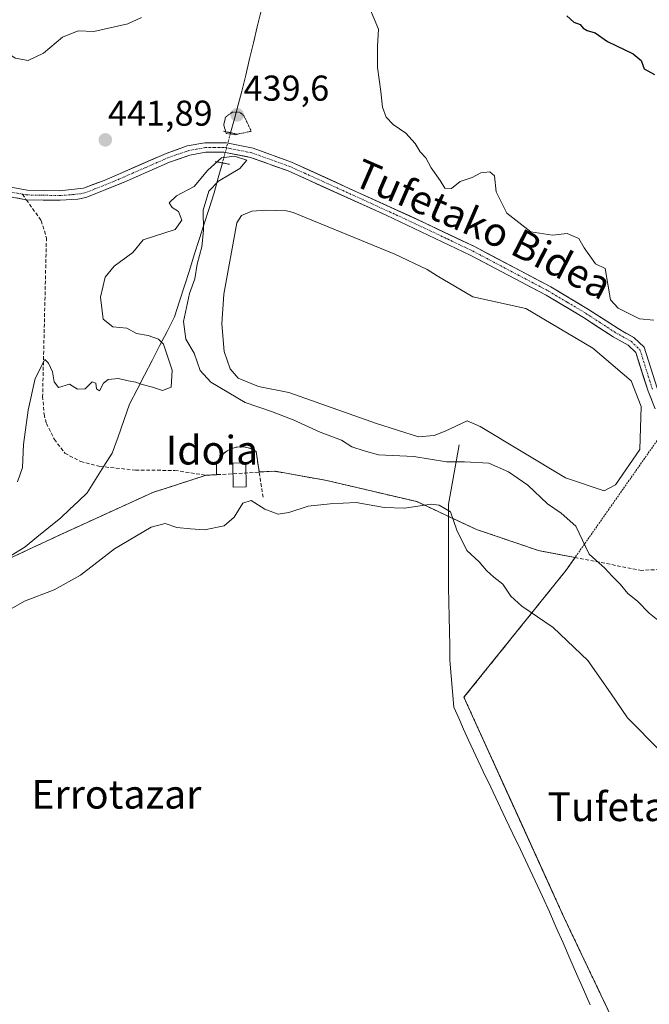
# Model space of a CAD drawing. Units: metres. Extents: x 593489 to 596922, y 4752202 to 4754563.
# Drawn here: x 593636 to 593812, y 4752487 to 4752762 of the extents above; entities that cross this region are included whole.
import ezdxf
from ezdxf.enums import TextEntityAlignment as Align

# ---------------------------------------------------------------- set-up
doc = ezdxf.new("R2010")
doc.units = ezdxf.units.M
doc.header["$MEASUREMENT"] = 0
for name, pattern in [('TRAZO_Y_PUNTO', [1, 0.5, -0.25, 0, -0.25]), ('TRAZOS', [0.75, 0.5, -0.25]), ('TRAZOS2', [0.375, 0.25, -0.125]), ('TRAZOSX2', [1.5, 1, -0.5])]:
    doc.linetypes.add(name, pattern=pattern)
for name, color, linetype, lineweight in [('Alambrada', 19, 'TRAZOS', 0), ('Arbolado forestal CxS', 92, 'Continuous', 0), ('Carátula', 7, 'Continuous', 5), ('Corriente natural lineal', 142, 'Continuous', 13), ('Corriente natural lineal oculto', 19, 'TRAZO_Y_PUNTO', 13), ('Curva de nivel maestra', 36, 'Continuous', 30), ('Curva de nivel normal', 36, 'Continuous', 0), ('Curva de nivel normal depresión', 36, 'TRAZOS2', 0), ('Depósito de residuos', 6, 'Continuous', 0), ('Depósito de residuos Cxs', 6, 'Continuous', 0), ('Edificación ligera', 1, 'Continuous', 0), ('Edificación ligera Cxs', 1, 'Continuous', 0), ('Layer 0', 7, 'Continuous', 0), ('Núcleo urbano CxS', 19, 'Continuous', 0), ('Obra de contención lineal', 1, 'TRAZOSX2', 13), ('Pista', 135, 'Continuous', 13), ('Pista Cxs', 135, 'Continuous', 0), ('Pista eje', 135, 'TRAZO_Y_PUNTO', 0), ('Prado CxS', 92, 'Continuous', 0), ('Puente lineal', 2, 'TRAZOS2', 0), ('Punto de cota en terreno', 7, 'Continuous', 0), ('Rótulo de punto de cota en terreno', 19, 'Continuous', 0), ('Senda', 19, 'TRAZOSX2', 0), ('Texto cartográfico', 19, 'Continuous', 0)]:
    doc.layers.add(name, color=color, linetype=linetype, lineweight=lineweight)
doc.styles.add('Arial', font='txt', dxfattribs={"height": 0.2})

# ---------------------------------------------------------------- blocks, each defined once
blk = doc.blocks.new('*U153')
at = {"layer": 'Arbolado forestal CxS', "color": 92, "linetype": 'Continuous', "lineweight": 0}
blk.add_polyline3d([(593813.4201, 4752653.1201, 443.9186), (593811.4101, 4752657.9901, 444.1494), (593807.9801, 4752668.8201, 444.4523), (593805.8901, 4752670.8401, 444.3821), (593801.6601, 4752673.1801, 444.2013), (593793.3901, 4752678.5801, 443.7248), (593783.0301, 4752684.7601, 442.9835), (593761.9101, 4752695.9201, 442.5298), (593738.4501, 4752707.0201, 441.5272), (593711.1501, 4752719.4001, 440.8412), (593700.7101, 4752723.1401, 440.4203), (593699.5757, 4752723.3624, 440.5499), (593693.2601, 4752724.6001, 439.9899), (593688.2601, 4752724.5701, 439.9901), (593683.7801, 4752723.7601, 440.2615), (593678.1601, 4752721.7901, 440.4094), (593665.5301, 4752716.2701, 440.3894), (593660.7192, 4752714.3376, 440.3599), (593654.8501, 4752711.9801, 440.9014), (593652.6501, 4752711.5101, 441.042), (593647.6701, 4752711.2001, 441.2825), (593638.2901, 4752711.3701, 441.2255), (593632.8801, 4752712.3501, 441.3781)], dxfattribs=at)
blk = doc.blocks.new('*U157')
at = {"layer": 'Núcleo urbano CxS', "color": 19, "linetype": 'Continuous', "lineweight": 0}
for points in [[(593811.14, 4752462.74, 431.6), (593788.05, 4752511.3, 431.51), (593776.05, 4752537.71, 431.76), (593760.14, 4752572.74, 431.66), (593788.62, 4752608.18, 438.53), (593791.06, 4752611.66, 438.67), (593780.93, 4752613.61, 438.39), (593763.61, 4752619.5, 436.97), (593755.87, 4752623.11, 435.47), (593752.18, 4752624.84, 433.49), (593747.03, 4752627.24, 433.77), (593721.98, 4752633.13, 436.32), (593707.54, 4752635.69, 438.03), (593707.43, 4752635.71, 438.03), (593703.13, 4752635.51, 437.72), (593702.25, 4752641.25, 437.84), (593701.2, 4752641.86, 437.39), (593700.06, 4752642.28, 436.92), (593698.87, 4752642.51, 436.42), (593697.65, 4752642.54, 435.9), (593696.45, 4752642.36, 435.76), (593695.29, 4752641.99, 435.7), (593694.21, 4752641.43, 435.67), (593693.24, 4752640.7, 435.7), (593692.4, 4752639.82, 435.82), (593691.73, 4752638.81, 436.14), (593691.22, 4752637.71, 436.38), (593691.22, 4752634.95, 436.63), (593691.23, 4752634.75, 436.65), (593688.39, 4752634.58, 437.25), (593673.53, 4752629.82, 437.07), (593647.74, 4752618.03, 438.38), (593638.74, 4752613.81, 438.42), (593570.65, 4752581.93, 436.23)], [(593632.88, 4752712.35, 441.38), (593638.29, 4752711.37, 441.23), (593647.67, 4752711.2, 441.28), (593652.65, 4752711.51, 441.04), (593654.85, 4752711.98, 440.9), (593660.72, 4752714.34, 440.36), (593665.53, 4752716.27, 440.39), (593678.16, 4752721.79, 440.41), (593683.78, 4752723.76, 440.26), (593688.26, 4752724.57, 439.99), (593693.26, 4752724.6, 439.99), (593699.58, 4752723.36, 440.55), (593700.71, 4752723.14, 440.42), (593711.15, 4752719.4, 440.84), (593738.45, 4752707.02, 441.53), (593761.91, 4752695.92, 442.53), (593783.03, 4752684.76, 442.98), (593793.39, 4752678.58, 443.72), (593801.66, 4752673.18, 444.2), (593805.89, 4752670.84, 444.38), (593807.98, 4752668.82, 444.45), (593811.41, 4752657.99, 444.15), (593813.42, 4752653.12, 443.92)]]:
    blk.add_polyline3d(points, dxfattribs=at)
blk = doc.blocks.new('*U162')
at = {"layer": 'Prado CxS', "color": 92, "linetype": 'Continuous', "lineweight": 0}
blk.add_polyline3d([(593570.65, 4752581.93, 436.23), (593638.74, 4752613.81, 438.42), (593647.74, 4752618.03, 438.38), (593673.53, 4752629.82, 437.07), (593688.39, 4752634.58, 437.25), (593691.23, 4752634.75, 436.65), (593691.22, 4752634.95, 436.63), (593691.22, 4752637.71, 436.38), (593691.73, 4752638.81, 436.14), (593692.4, 4752639.82, 435.82), (593693.24, 4752640.7, 435.7), (593694.21, 4752641.43, 435.67), (593695.29, 4752641.99, 435.7), (593696.45, 4752642.36, 435.76), (593697.65, 4752642.54, 435.9), (593698.87, 4752642.51, 436.42), (593700.06, 4752642.28, 436.92), (593701.2, 4752641.86, 437.39), (593702.25, 4752641.25, 437.84), (593703.13, 4752635.51, 437.72), (593707.43, 4752635.71, 438.03), (593707.54, 4752635.69, 438.03), (593721.98, 4752633.13, 436.32), (593747.03, 4752627.24, 433.77), (593752.18, 4752624.84, 433.49), (593755.87, 4752623.11, 435.47), (593763.61, 4752619.5, 436.97), (593780.93, 4752613.61, 438.39), (593791.06, 4752611.66, 438.67), (593788.62, 4752608.18, 438.53), (593760.14, 4752572.74, 431.66), (593776.05, 4752537.71, 431.76), (593788.05, 4752511.3, 431.51), (593811.14, 4752462.74, 431.6)], dxfattribs=at)
blk = doc.blocks.new('*U170')
at = {"layer": 'Núcleo urbano CxS', "color": 19, "linetype": 'Continuous', "lineweight": 0}
blk.add_polyline3d([(593811.14, 4752462.74, 431.6), (593788.05, 4752511.3, 431.51), (593776.05, 4752537.71, 431.76), (593760.14, 4752572.74, 431.66), (593788.62, 4752608.18, 438.53), (593791.06, 4752611.66, 438.67), (593780.93, 4752613.61, 438.39), (593763.61, 4752619.5, 436.97), (593755.87, 4752623.11, 435.47), (593752.18, 4752624.84, 433.49), (593747.03, 4752627.24, 433.77), (593721.98, 4752633.13, 436.32), (593707.54, 4752635.69, 438.03), (593707.43, 4752635.71, 438.03), (593703.13, 4752635.51, 437.72), (593702.25, 4752641.25, 437.84), (593701.2, 4752641.86, 437.39), (593700.06, 4752642.28, 436.92), (593698.87, 4752642.51, 436.42), (593697.65, 4752642.54, 435.9), (593696.45, 4752642.36, 435.76), (593695.29, 4752641.99, 435.7), (593694.21, 4752641.43, 435.67), (593693.24, 4752640.7, 435.7), (593692.4, 4752639.82, 435.82), (593691.73, 4752638.81, 436.14), (593691.22, 4752637.71, 436.38), (593691.22, 4752634.95, 436.63), (593691.23, 4752634.75, 436.65), (593688.39, 4752634.58, 437.25), (593673.53, 4752629.82, 437.07), (593647.74, 4752618.03, 438.38), (593638.74, 4752613.81, 438.42), (593570.65, 4752581.93, 436.23)], dxfattribs=at)
blk = doc.blocks.new('*U175')
at = {"layer": 'Prado CxS', "color": 92, "linetype": 'Continuous', "lineweight": 0}
blk.add_polyline3d([(593811.14, 4752462.74, 431.6), (593788.05, 4752511.3, 431.51), (593776.05, 4752537.71, 431.76), (593760.14, 4752572.74, 431.66), (593788.62, 4752608.18, 438.53), (593791.06, 4752611.66, 438.67), (593780.93, 4752613.61, 438.39), (593763.61, 4752619.5, 436.97), (593755.87, 4752623.11, 435.47), (593752.18, 4752624.84, 433.49), (593747.03, 4752627.24, 433.77), (593721.98, 4752633.13, 436.32), (593707.54, 4752635.69, 438.03), (593707.43, 4752635.71, 438.03), (593703.13, 4752635.51, 437.72), (593702.25, 4752641.25, 437.84), (593701.2, 4752641.86, 437.39), (593700.06, 4752642.28, 436.92), (593698.87, 4752642.51, 436.42), (593697.65, 4752642.54, 435.9), (593696.45, 4752642.36, 435.76), (593695.29, 4752641.99, 435.7), (593694.21, 4752641.43, 435.67), (593693.24, 4752640.7, 435.7), (593692.4, 4752639.82, 435.82), (593691.73, 4752638.81, 436.14), (593691.22, 4752637.71, 436.38), (593691.22, 4752634.95, 436.63), (593691.23, 4752634.75, 436.65), (593688.39, 4752634.58, 437.25), (593673.53, 4752629.82, 437.07), (593647.74, 4752618.03, 438.38), (593638.74, 4752613.81, 438.42), (593570.65, 4752581.93, 436.23)], dxfattribs=at)
blk = doc.blocks.new('*U204')
at = {"layer": 'Curva de nivel normal', "color": 36, "linetype": 'Continuous', "lineweight": 0}
for points in [[(593813, 4752677.76, 445), (593808.98, 4752678.2, 445), (593803.1, 4752681.14, 445), (593800.94, 4752683.51, 445), (593799.5, 4752692.18, 445), (593796.74, 4752693.54, 445), (593793.65, 4752697.99, 445), (593792.17, 4752700.54, 445), (593788.89, 4752701.92, 445), (593784.83, 4752701.53, 445), (593778.79, 4752702.43, 445), (593772.1, 4752707.65, 445), (593769.13, 4752713.56, 445), (593768.65, 4752718.02, 445), (593767.34, 4752719.16, 445), (593764.88, 4752718.88, 445), (593762.41, 4752717.58, 445), (593759.07, 4752716.47, 445), (593756.71, 4752714.48, 445), (593754.83, 4752714.58, 445), (593753.5, 4752716.74, 445), (593751.02, 4752720.25, 445), (593749.48, 4752723.01, 445), (593747.96, 4752724.67, 445), (593746.51, 4752727.04, 445), (593743.95, 4752729.87, 445), (593740.44, 4752732.31, 445), (593738.5, 4752734.33, 445), (593737.46, 4752737.16, 445), (593737.01, 4752741.54, 445), (593736.04, 4752748.19, 445), (593736.06, 4752754.14, 445), (593736.34, 4752758.85, 445), (593733.9, 4752764.6, 445)], [(593670.36, 4752762.16, 445), (593666.55, 4752760.39, 445), (593657.07, 4752758.24, 445), (593652.74, 4752758.44, 445), (593648.41, 4752756.66, 445), (593643.07, 4752752.18, 445), (593638.8, 4752750.13, 445), (593635.16, 4752750.82, 445), (593631.2, 4752753.5, 445), (593625.68, 4752757.04, 445), (593622.25, 4752762.54, 445)]]:
    blk.add_polyline3d(points, dxfattribs=at)
blk = doc.blocks.new('5PATER')
at = {"layer": 'Carátula', "linetype": 'Continuous', "lineweight": 5}
h = blk.add_hatch(color=250, dxfattribs=at)
edge = h.paths.add_edge_path()
edge.add_ellipse((0, 0.01), major_axis=(-1.33, -1.34), ratio=0.999422, start_angle=0, end_angle=360)

msp = doc.modelspace()

# ---------------------------------------------------------------- linework, layer by layer
at = {"layer": 'Alambrada', "color": 19, "linetype": 'TRAZOS', "lineweight": 0}
msp.add_polyline3d([(593816.4801, 4752647.9301, 443.7392), (593788.6201, 4752608.1801, 438.3951), (593760.1401, 4752572.7401, 432.0886), (593788.0501, 4752511.3001, 431.3678), (593811.1401, 4752462.7401, 431.4407), (593816.6301, 4752449.9001, 431.5233)], dxfattribs=at)
at = {"layer": 'Arbolado forestal CxS', "color": 92, "linetype": 'Continuous', "lineweight": 0}
msp.add_polyline3d([(593632.8801, 4752712.3501, 441.378124), (593638.2901, 4752711.3701, 441.225506), (593647.6701, 4752711.2001, 441.282532), (593652.6501, 4752711.5101, 441.042029), (593654.8501, 4752711.9801, 440.901409), (593660.7192, 4752714.3376, 440.359886), (593665.5301, 4752716.2701, 440.389379), (593678.1601, 4752721.7901, 440.40943), (593683.7801, 4752723.7601, 440.261483), (593688.2601, 4752724.5701, 439.990076), (593693.2601, 4752724.6001, 439.989903), (593699.5757, 4752723.3624, 440.549926), (593700.7101, 4752723.1401, 440.420307), (593711.1501, 4752719.4001, 440.841244), (593738.4501, 4752707.0201, 441.527181), (593761.9101, 4752695.9201, 442.52977), (593783.0301, 4752684.7601, 442.983465), (593793.3901, 4752678.5801, 443.724848), (593801.6601, 4752673.1801, 444.201252), (593805.8901, 4752670.8401, 444.382093), (593807.9801, 4752668.8201, 444.452277), (593811.4101, 4752657.9901, 444.149449), (593813.4201, 4752653.1201, 443.918625)], dxfattribs=at)
at = {"layer": 'Corriente natural lineal', "color": 142, "linetype": 'Continuous', "lineweight": 13}
for points in [[(593703.6651, 4752764.0301, 442.1165), (593702.5981, 4752759.5501, 441.702), (593701.5311, 4752755.0701, 442.1173), (593700.4641, 4752750.5901, 442.2309), (593699.3971, 4752746.1101, 441.7806), (593698.3301, 4752741.6301, 440.9238), (593697.274867, 4752737.7609, 440.0861), (593696.219633, 4752733.8917, 439.6322), (593695.1644, 4752730.0225, 440.0594)], [(593692.8746, 4752721.6267, 439.9103), (593691.73235, 4752717.4384, 439.7759), (593690.5901, 4752713.2501, 440.374), (593689.2101, 4752708.93635, 440.5512), (593687.8301, 4752704.6226, 440.0825), (593686.4501, 4752700.30885, 439.5008), (593685.0701, 4752695.9951, 439.5514), (593683.6901, 4752691.68135, 439.3646), (593682.3101, 4752687.3676, 439.0737), (593680.9301, 4752683.05385, 439.3007), (593679.5501, 4752678.7401, 439.3334), (593677.461767, 4752674.686767, 439.488), (593675.373433, 4752670.633433, 440.0074), (593673.2851, 4752666.5801, 440.5581), (593671.196767, 4752662.526767, 440.508), (593669.108433, 4752658.473433, 439.7979), (593667.0201, 4752654.4201, 439.6186), (593665.426767, 4752649.876767, 439.1287), (593663.833433, 4752645.333433, 438.7461), (593662.2401, 4752640.7901, 438.4552), (593659.906767, 4752637.103433, 438.5034), (593657.573433, 4752633.416767, 438.6287), (593655.2401, 4752629.7301, 438.8959), (593652.783433, 4752627.396767, 439.0855), (593650.326767, 4752625.063433, 439.0285), (593647.8701, 4752622.7301, 438.966), (593644.556767, 4752620.0301, 438.8618), (593641.243433, 4752617.3301, 438.8172), (593637.9301, 4752614.6301, 438.4259), (593633.766767, 4752612.0901, 438.2689)], [(593758.8201, 4752643.0801, 441.9378), (593758.0826, 4752638.9351, 440.3357), (593757.3451, 4752634.7901, 438.2108), (593756.6076, 4752630.6451, 436.7272), (593755.8701, 4752626.5001, 435.1573), (593755.8701, 4752621.8581, 433.7519), (593755.8701, 4752617.2161, 433.6638), (593755.8701, 4752612.5741, 433.137), (593755.8701, 4752607.9321, 432.8217), (593755.8701, 4752603.2901, 432.7006), (593755.9441, 4752599.2381, 432.211), (593756.0181, 4752595.1861, 432.1578), (593756.0921, 4752591.1341, 432.0996), (593756.1661, 4752587.0821, 431.9738), (593756.2401, 4752583.0301, 431.8448), (593756.606767, 4752578.676767, 431.7247), (593756.973433, 4752574.323433, 432.1385), (593757.3401, 4752569.9701, 431.9765), (593758.693433, 4752566.896767, 431.7369), (593760.046767, 4752563.823433, 431.6307), (593761.4001, 4752560.7501, 431.7006), (593763.4631, 4752556.4011, 431.6992), (593765.5261, 4752552.0521, 431.5733), (593767.5891, 4752547.7031, 431.7137), (593769.6521, 4752543.3541, 431.7131), (593771.7151, 4752539.0051, 431.8599), (593773.7781, 4752534.6561, 431.6354), (593775.8411, 4752530.3071, 431.4822), (593777.9041, 4752525.9581, 431.5274), (593779.9671, 4752521.6091, 431.3771), (593782.0301, 4752517.2601, 431.5101), (593783.928119, 4752512.942844, 431.3924), (593785.826138, 4752508.625587, 431.4341), (593787.724156, 4752504.308331, 431.4627), (593789.622175, 4752499.991075, 431.4647), (593791.520194, 4752495.673819, 431.5676), (593793.418213, 4752491.356562, 431.5981), (593795.316231, 4752487.039306, 431.5217)]]:
    msp.add_polyline3d(points, dxfattribs=at)
at = {"layer": 'Corriente natural lineal oculto', "color": 19, "linetype": 'TRAZO_Y_PUNTO', "lineweight": 13}
msp.add_polyline3d([(593695.1644, 4752730.0225, 440.0594), (593694.0195, 4752725.8246, 440.1097), (593692.8746, 4752721.6267, 439.9103)], dxfattribs=at)
at = {"layer": 'Curva de nivel maestra', "color": 36, "linetype": 'Continuous', "lineweight": 30}
msp.add_polyline3d([(593788.82, 4752762.56, 450), (593790.77, 4752760.8, 450), (593792.52, 4752760.22, 450), (593793.33, 4752759.12, 450), (593794.47, 4752758.49, 450), (593796.65, 4752757.82, 450), (593800.07, 4752755.42, 450), (593807.22, 4752752.01, 450), (593809.52, 4752750.16, 450), (593810.28, 4752747.84, 450), (593813.2, 4752746.26, 450)], dxfattribs=at)
at = {"layer": 'Curva de nivel normal', "color": 36, "linetype": 'Continuous', "lineweight": 0}
for points in [[(593635.86, 4752632.77, 440), (593637.19, 4752636.77, 440), (593637.5, 4752643.18, 440), (593638.82, 4752652.75, 440), (593640.74, 4752661.59, 440), (593643.44, 4752666.88, 440), (593644.48, 4752665.85, 440), (593645.6, 4752663.43, 440), (593646.05, 4752660.59, 440), (593647.27, 4752659.06, 440), (593650.35, 4752659.96, 440), (593652.53, 4752658.59, 440), (593654.69, 4752658.71, 440), (593656.6, 4752660.59, 440), (593657.66, 4752660.24, 440), (593657.82, 4752658.7, 440), (593658.65, 4752658.13, 440), (593659.82, 4752660.25, 440), (593661.12, 4752661.25, 440), (593663.98, 4752661.54, 440), (593666.68, 4752660.91, 440), (593668.82, 4752660.57, 440), (593670.52, 4752659.89, 440), (593673.46, 4752659.16, 440), (593676.18, 4752658.17, 440), (593678.61, 4752659.12, 440), (593678.93, 4752663.91, 440), (593676.45, 4752671.15, 440), (593675.11, 4752672.5, 440), (593672.26, 4752673.5, 440), (593668.95, 4752674.06, 440), (593666.28, 4752675.58, 440), (593662.34, 4752675.97, 440), (593659.73, 4752678.13, 440), (593658.98, 4752684.23, 440), (593660.21, 4752689.77, 440), (593662.71, 4752692.82, 440), (593667.92, 4752696.67, 440), (593670.82, 4752700.15, 440), (593679.69, 4752703.1, 440), (593681.56, 4752705.68, 440), (593680.66, 4752708.07, 440), (593678.88, 4752709.17, 440), (593678.02, 4752710.54, 440), (593680.06, 4752712.44, 440), (593684.99, 4752715.02, 440), (593688.86, 4752719.6, 440), (593692.62, 4752722.99, 440), (593696.28, 4752723.5, 440), (593699.71, 4752722.4, 440), (593697.76, 4752720.03, 440), (593691.82, 4752716.56, 440), (593689.12, 4752713.72, 440), (593687.53, 4752708.44, 440), (593687.58, 4752702.77, 440), (593687.14, 4752698.24, 440), (593685.84, 4752693.43, 440), (593685.19, 4752689.36, 440), (593683.76, 4752685.22, 440), (593682.04, 4752677.44, 440), (593682.75, 4752672.53, 440), (593685.06, 4752668.57, 440), (593686.68, 4752663.77, 440), (593689.71, 4752660.51, 440), (593699.18, 4752654.88, 440), (593706.52, 4752652.34, 440), (593712.55, 4752650.06, 440), (593720.13, 4752646.62, 440), (593726.04, 4752644.4, 440), (593728.95, 4752642.5, 440), (593732.37, 4752641.41, 440), (593736.38, 4752640.32, 440), (593746.21, 4752639.84, 440), (593755.3, 4752638.36, 440), (593760.3, 4752638.37, 440), (593767.07, 4752637.95, 440), (593772.57, 4752635.57, 440), (593777.93, 4752631.85, 440), (593783.43, 4752626.64, 440), (593787.19, 4752624.05, 440), (593791.27, 4752620.44, 440), (593794.99, 4752612.62, 440), (593799.37, 4752608.75, 440), (593801.41, 4752606.44, 440), (593803.66, 4752604.25, 440), (593805.76, 4752601.62, 440), (593808.46, 4752599.5, 440), (593811.74, 4752596.16, 440), (593814.04, 4752594.3, 440)], [(593814.81, 4752557.84, 435), (593805.65, 4752567.02, 435), (593800.92, 4752573.95, 435), (593794.59, 4752582.95, 435), (593785.02, 4752592.14, 435), (593776.21, 4752598.16, 435), (593773.15, 4752600.9, 435), (593770.96, 4752604.24, 435), (593768.5, 4752606.2, 435), (593766.39, 4752608.09, 435), (593764.34, 4752610.46, 435), (593760.92, 4752613.65, 435), (593758.18, 4752619.31, 435), (593756.36, 4752624.4, 435), (593753.27, 4752626.24, 435), (593751.05, 4752626.51, 435), (593743.55, 4752625.44, 435), (593737.92, 4752625.6, 435), (593730.15, 4752626.98, 435), (593722.93, 4752626.61, 435), (593716.77, 4752626.02, 435), (593711.41, 4752624.22, 435), (593708.41, 4752623.8, 435), (593704.7, 4752625.14, 435), (593700.93, 4752627.54, 435), (593698.59, 4752626.82, 435), (593696.18, 4752622.96, 435), (593693.34, 4752620.54, 435), (593687.92, 4752619.38, 435), (593683.98, 4752619.68, 435), (593680.16, 4752620.02, 435), (593676.95, 4752621.11, 435), (593673.02, 4752620.11, 435), (593662.84, 4752614.14, 435), (593653.35, 4752606.78, 435), (593646.07, 4752602.66, 435), (593637.74, 4752599.48, 435), (593632.8, 4752596.62, 435)]]:
    msp.add_polyline3d(points, dxfattribs=at)
at = {"layer": 'Curva de nivel normal depresión', "color": 36, "linetype": 'TRAZOS2', "lineweight": 0}
msp.add_polyline3d([(593696.44, 4752729.48, 440), (593700.92, 4752730.44, 440), (593698.94, 4752734.68, 440), (593697.69, 4752735.78, 440), (593695.62, 4752735.77, 440), (593693.76, 4752734.33, 440), (593693.25, 4752732.28, 440), (593693.91, 4752729.85, 440), (593696.44, 4752729.48, 440)], dxfattribs=at)
at = {"layer": 'Depósito de residuos', "color": 6, "linetype": 'Continuous', "lineweight": 0}
msp.add_polyline3d([(593809.4761, 4752653.7143, 443.5667), (593809.0793, 4752641.8081, 442.9538), (593802.3324, 4752631.8862, 442.4542), (593799.1574, 4752630.2987, 442.4049), (593788.4417, 4752633.8705, 442.3514), (593764.6292, 4752648.1581, 442.452), (593761.0573, 4752649.7456, 442.4982), (593754.9501, 4752646.9001, 441.7464), (593751.8701, 4752645.7001, 441.5573), (593747.4701, 4752645.3001, 441.4191), (593735.7501, 4752649.0601, 441.6453), (593711.3901, 4752657.6201, 441.3296), (593702.9501, 4752659.3001, 441.5829), (593697.2701, 4752661.6201, 441.089), (593695.0301, 4752664.2601, 441.3877), (593693.3501, 4752669.0601, 441.6128), (593692.7501, 4752676.7401, 441.7435), (593693.3101, 4752685.0601, 441.6524), (593696.9101, 4752704.9001, 441.9005), (593698.1901, 4752706.9801, 441.8936), (593701.1101, 4752708.1801, 441.7072), (593704.9501, 4752708.5001, 441.5585), (593710.7101, 4752708.2601, 441.6343), (593712.5501, 4752707.7801, 441.6327), (593740.8701, 4752696.1801, 441.7784), (593749.8701, 4752691.9301, 441.9637), (593752.6455, 4752690.1586, 441.7685), (593762.6448, 4752684.2738, 442.5253), (593777.3292, 4752681.0988, 442.459), (593795.9824, 4752669.9862, 442.768), (593806.698, 4752660.8581, 443.8069), (593809.4761, 4752653.7143, 443.5667)], dxfattribs=at)
at = {"layer": 'Depósito de residuos Cxs', "color": 6, "linetype": 'Continuous', "lineweight": 0}
msp.add_polyline3d([(593809.4761, 4752653.7143, 443.566683), (593809.0793, 4752641.8081, 442.953767), (593802.3324, 4752631.8862, 442.454239), (593799.1574, 4752630.2987, 442.404869), (593788.4417, 4752633.8705, 442.351356), (593764.6292, 4752648.1581, 442.452013), (593761.0573, 4752649.7456, 442.4982), (593754.9501, 4752646.9001, 441.746417), (593751.8701, 4752645.7001, 441.557336), (593747.4701, 4752645.3001, 441.419068), (593735.7501, 4752649.0601, 441.64529), (593711.3901, 4752657.6201, 441.32963), (593702.9501, 4752659.3001, 441.582898), (593697.2701, 4752661.6201, 441.089022), (593695.0301, 4752664.2601, 441.387718), (593693.3501, 4752669.0601, 441.612778), (593692.7501, 4752676.7401, 441.743484), (593693.3101, 4752685.0601, 441.652374), (593696.9101, 4752704.9001, 441.900538), (593698.1901, 4752706.9801, 441.89364), (593701.1101, 4752708.1801, 441.70721), (593704.9501, 4752708.5001, 441.55846), (593710.7101, 4752708.2601, 441.634302), (593712.5501, 4752707.7801, 441.632724), (593740.8701, 4752696.1801, 441.778378), (593749.8701, 4752691.9301, 441.96373), (593752.6455, 4752690.1586, 441.76854), (593762.6448, 4752684.2738, 442.525283), (593777.3292, 4752681.0988, 442.459028), (593795.9824, 4752669.9862, 442.767957), (593806.698, 4752660.8581, 443.806922), (593809.4761, 4752653.7143, 443.566683)], close=True, dxfattribs=at)
at = {"layer": 'Edificación ligera', "color": 1, "linetype": 'Continuous', "lineweight": 0}
msp.add_polyline3d([(593699.4901, 4752631.3601, 436.0938), (593695.8501, 4752631.3001, 436.0102), (593695.7501, 4752638.0001, 435.6496), (593699.3901, 4752638.0601, 436.2243), (593699.4901, 4752631.3601, 436.0938)], dxfattribs=at)
at = {"layer": 'Edificación ligera Cxs', "color": 1, "linetype": 'Continuous', "lineweight": 0}
msp.add_polyline3d([(593699.4901, 4752631.3601, 436.093811), (593695.8501, 4752631.3001, 436.010217), (593695.7501, 4752638.0001, 435.649559), (593699.3901, 4752638.0601, 436.224273), (593699.4901, 4752631.3601, 436.093811)], close=True, dxfattribs=at)
at = {"layer": 'Layer 0', "linetype": 'Continuous', "lineweight": 0}
for points in [[(593632.8801, 4752712.3501, 441.280022), (593638.2901, 4752711.3701, 441.237298), (593647.6701, 4752711.2001, 441.164491), (593652.6501, 4752711.5101, 440.9603), (593654.8501, 4752711.9801, 440.745497), (593665.5301, 4752716.2701, 440.338577), (593678.1601, 4752721.7901, 440.553131), (593683.7801, 4752723.7601, 440.497379), (593688.2601, 4752724.5701, 440.323308), (593693.2601, 4752724.6001, 440.082353), (593700.7101, 4752723.1401, 440.05887), (593711.1501, 4752719.4001, 440.095701), (593738.4501, 4752707.0201, 441.299853), (593761.9101, 4752695.9201, 442.415508), (593783.0301, 4752684.7601, 442.988798), (593793.3901, 4752678.5801, 443.54242), (593801.6601, 4752673.1801, 443.980753), (593805.8901, 4752670.8401, 444.231879), (593807.9801, 4752668.8201, 444.3745), (593811.4101, 4752657.9901, 444.253117), (593813.4201, 4752653.1201, 444.055377)], [(593632.8801, 4752712.3501, 441.280022), (593638.2901, 4752711.3701, 441.237298), (593647.6701, 4752711.2001, 441.164491), (593652.6501, 4752711.5101, 440.9603), (593654.8501, 4752711.9801, 440.745497), (593665.5301, 4752716.2701, 440.338577), (593678.1601, 4752721.7901, 440.553131), (593683.7801, 4752723.7601, 440.497379), (593688.2601, 4752724.5701, 440.323308), (593693.2601, 4752724.6001, 440.082353), (593700.7101, 4752723.1401, 440.05887), (593711.1501, 4752719.4001, 440.095701), (593738.4501, 4752707.0201, 441.299853), (593761.9101, 4752695.9201, 442.415508), (593783.0301, 4752684.7601, 442.988798), (593793.3901, 4752678.5801, 443.54242), (593801.6601, 4752673.1801, 443.980753), (593805.8901, 4752670.8401, 444.231879), (593807.9801, 4752668.8201, 444.3745), (593811.4101, 4752657.9901, 444.253117), (593813.4201, 4752653.1201, 444.055377)], [(593811.1401, 4752462.7401, 431.440738), (593788.0501, 4752511.3001, 431.367784), (593760.1401, 4752572.7401, 432.088551), (593788.6201, 4752608.1801, 438.395126), (593791.0594, 4752611.6604, 438.68376), (593780.9301, 4752613.6101, 438.230427), (593763.6101, 4752619.5001, 436.817004), (593747.0301, 4752627.2401, 435.323251), (593721.9801, 4752633.1301, 437.665339), (593707.5412, 4752635.6904, 437.929472), (593707.4301, 4752635.7101, 437.92918), (593703.134, 4752635.5071, 437.115277), (593702.2501, 4752641.2501, 437.360308), (593701.2001, 4752641.8601, 437.392979), (593700.0601, 4752642.2801, 437.340423), (593698.8701, 4752642.5101, 437.264566), (593697.6501, 4752642.5401, 437.138889), (593696.4501, 4752642.3601, 436.949119), (593695.2901, 4752641.9901, 436.972813), (593694.2101, 4752641.4301, 436.950921), (593693.2401, 4752640.7001, 436.898593), (593692.4001, 4752639.8201, 436.824676), (593691.7301, 4752638.8101, 436.725305), (593691.2201, 4752637.7101, 436.806945), (593691.2201, 4752634.9501, 436.975966), (593691.232, 4752634.7488, 436.98706), (593688.3901, 4752634.5801, 437.282742), (593673.5301, 4752629.8201, 437.681393), (593647.7401, 4752618.0301, 438.700875), (593638.7379, 4752613.8145, 438.378136), (593570.6501, 4752581.9301, 436.401432)], [(593811.1401, 4752462.7401, 431.440738), (593788.0501, 4752511.3001, 431.367784), (593760.1401, 4752572.7401, 432.088551), (593788.6201, 4752608.1801, 438.395126), (593791.0594, 4752611.6604, 438.68376), (593780.9301, 4752613.6101, 438.230427), (593763.6101, 4752619.5001, 436.817004), (593747.0301, 4752627.2401, 435.323251), (593721.9801, 4752633.1301, 437.665339), (593707.5412, 4752635.6904, 437.929472), (593707.4301, 4752635.7101, 437.92918), (593703.134, 4752635.5071, 437.115277), (593702.2501, 4752641.2501, 437.360308), (593701.2001, 4752641.8601, 437.392979), (593700.0601, 4752642.2801, 437.340423), (593698.8701, 4752642.5101, 437.264566), (593697.6501, 4752642.5401, 437.138889), (593696.4501, 4752642.3601, 436.949119), (593695.2901, 4752641.9901, 436.972813), (593694.2101, 4752641.4301, 436.950921), (593693.2401, 4752640.7001, 436.898593), (593692.4001, 4752639.8201, 436.824676), (593691.7301, 4752638.8101, 436.725305), (593691.2201, 4752637.7101, 436.806945), (593691.2201, 4752634.9501, 436.975966), (593691.232, 4752634.7488, 436.98706), (593688.3901, 4752634.5801, 437.282742), (593673.5301, 4752629.8201, 437.681393), (593647.7401, 4752618.0301, 438.700875), (593638.7379, 4752613.8145, 438.378136), (593570.6501, 4752581.9301, 436.401432)]]:
    msp.add_polyline3d(points, dxfattribs=at)
at = {"layer": 'Núcleo urbano CxS', "color": 19, "linetype": 'Continuous', "lineweight": 0}
msp.add_polyline3d([(593632.8801, 4752712.3501, 441.378124), (593638.2901, 4752711.3701, 441.225506), (593647.6701, 4752711.2001, 441.282532), (593652.6501, 4752711.5101, 441.042029), (593654.8501, 4752711.9801, 440.901409), (593660.7192, 4752714.3376, 440.359886), (593665.5301, 4752716.2701, 440.389379), (593678.1601, 4752721.7901, 440.40943), (593683.7801, 4752723.7601, 440.261483), (593688.2601, 4752724.5701, 439.990076), (593693.2601, 4752724.6001, 439.989903), (593699.5757, 4752723.3624, 440.549926), (593700.7101, 4752723.1401, 440.420307), (593711.1501, 4752719.4001, 440.841244), (593738.4501, 4752707.0201, 441.527181), (593761.9101, 4752695.9201, 442.52977), (593783.0301, 4752684.7601, 442.983465), (593793.3901, 4752678.5801, 443.724848), (593801.6601, 4752673.1801, 444.201252), (593805.8901, 4752670.8401, 444.382093), (593807.9801, 4752668.8201, 444.452277), (593811.4101, 4752657.9901, 444.149449), (593813.4201, 4752653.1201, 443.918625)], dxfattribs=at)
at = {"layer": 'Obra de contención lineal', "color": 1, "linetype": 'TRAZOSX2', "lineweight": 13}
msp.add_polyline3d([(593704.2201, 4752628.4501, 436.6869), (593702.2501, 4752641.2501, 437.3603), (593701.2001, 4752641.8601, 437.393), (593700.0601, 4752642.2801, 437.3404), (593698.8701, 4752642.5101, 437.2646), (593697.6501, 4752642.5401, 437.1389), (593696.4501, 4752642.3601, 436.9491), (593695.2901, 4752641.9901, 436.9728), (593694.2101, 4752641.4301, 436.9509), (593693.2401, 4752640.7001, 436.8986), (593692.4001, 4752639.8201, 436.8247), (593691.7301, 4752638.8101, 436.7253), (593691.2201, 4752637.7101, 436.8069), (593691.2201, 4752634.9501, 436.976)], dxfattribs=at)
at = {"layer": 'Pista', "color": 135, "linetype": 'Continuous', "lineweight": 13}
for points in [[(593638.290095, 4752711.370097), (593632.8801, 4752712.3501), (593627.8501, 4752713.8201), (593623.8501, 4752715.2701), (593619.3601, 4752717.4701), (593614.8401, 4752720.4501), (593610.7701, 4752723.6601), (593607.2901, 4752726.7001), (593603.8601, 4752730.3201), (593599.4501, 4752736.5101), (593596.1101, 4752742.1501), (593592.7101, 4752748.6501), (593590.9901, 4752753.3501), (593588.5901, 4752763.3301)], [(593633.4901, 4752714.9301), (593638.5501, 4752714.0201), (593647.5501, 4752713.8601), (593654.2301, 4752714.5801), (593659.9501, 4752716.7401), (593677.1901, 4752724.2601), (593683.1101, 4752726.3401), (593688.0301, 4752727.2201), (593694.0201, 4752727.2001), (593701.4301, 4752725.7001), (593712.1501, 4752721.8601), (593749.1401, 4752704.9501), (593763.1001, 4752698.2901), (593784.3301, 4752687.0701), (593794.7901, 4752680.8201), (593803.0301, 4752675.4501), (593807.4801, 4752672.9901), (593810.3101, 4752670.2501), (593813.9101, 4752658.8901)], [(593813.4201, 4752653.1201), (593811.4101, 4752657.9901), (593807.9801, 4752668.8201), (593805.8901, 4752670.8401), (593801.6601, 4752673.1801), (593793.3901, 4752678.5801), (593783.0301, 4752684.7601), (593761.9101, 4752695.9201), (593738.4501, 4752707.0201), (593711.1501, 4752719.4001), (593700.7101, 4752723.1401), (593693.2601, 4752724.6001), (593688.2601, 4752724.5701), (593683.7801, 4752723.7601), (593678.1601, 4752721.7901), (593665.5301, 4752716.2701), (593654.8501, 4752711.9801), (593652.6501, 4752711.5101), (593647.6701, 4752711.2001), (593638.290095, 4752711.370097)]]:
    msp.add_lwpolyline(points, dxfattribs=at)
at = {"layer": 'Pista Cxs', "color": 135, "linetype": 'Continuous', "lineweight": 0}
for points in [[(593636.020148, 4752714.475136, 441.2724), (593638.550148, 4752714.020136, 441.2225), (593643.050148, 4752713.940136, 441.1497), (593647.550148, 4752713.860136, 441.072), (593650.890148, 4752714.220136, 440.9387), (593654.230148, 4752714.580136, 440.6697), (593657.090148, 4752715.660136, 440.4322), (593659.950148, 4752716.740136, 440.2243), (593664.260148, 4752718.620136, 440.2462), (593668.570148, 4752720.500136, 440.5057), (593672.880148, 4752722.380136, 440.5125), (593677.190148, 4752724.260136, 440.5997), (593680.150148, 4752725.300136, 440.6165), (593683.110148, 4752726.340136, 440.6084), (593688.030148, 4752727.220136, 440.4481), (593691.025148, 4752727.210136, 440.2509), (593694.020148, 4752727.200136, 440.154), (593697.725148, 4752726.450136, 440.0636), (593701.430148, 4752725.700136, 440.0315), (593705.003448, 4752724.420136, 440.1054), (593708.576748, 4752723.140136, 440.0757), (593712.150148, 4752721.860136, 440.1468), (593716.260148, 4752719.981236, 440.2999), (593720.370148, 4752718.102336, 440.4321), (593724.480148, 4752716.223436, 440.6323), (593728.590148, 4752714.344536, 440.8361), (593732.700148, 4752712.465636, 440.9439), (593736.810148, 4752710.586736, 441.1392), (593740.920148, 4752708.707836, 441.2861), (593745.030148, 4752706.829036, 441.3884), (593749.140148, 4752704.950136, 441.5804), (593752.630148, 4752703.285136, 441.7528), (593756.120148, 4752701.620136, 441.9541), (593759.610148, 4752699.955136, 442.1365), (593763.100148, 4752698.290136, 442.2657), (593767.346148, 4752696.046136, 442.4823), (593771.592148, 4752693.802136, 442.6207), (593775.838148, 4752691.558136, 442.7362), (593780.084148, 4752689.314136, 442.8715), (593784.330148, 4752687.070136, 442.8755), (593787.816748, 4752684.986736, 442.97), (593791.303448, 4752682.903436, 443.1064), (593794.790148, 4752680.820136, 443.4472), (593798.910148, 4752678.135136, 443.8018), (593803.030148, 4752675.450136, 444.0547), (593805.255148, 4752674.220136, 444.1216), (593807.480148, 4752672.990136, 444.1441), (593810.310148, 4752670.250136, 444.2991), (593811.510148, 4752666.463436, 444.3939), (593812.710148, 4752662.676736, 444.4462)], [(593812.415148, 4752655.555136, 444.1841), (593811.410148, 4752657.990136, 444.2531), (593810.266748, 4752661.600136, 444.2519), (593809.123448, 4752665.210136, 444.4071), (593807.980148, 4752668.820136, 444.3745), (593805.890148, 4752670.840136, 444.2319), (593801.660148, 4752673.180136, 443.9808), (593797.525148, 4752675.880136, 443.7264), (593793.390148, 4752678.580136, 443.5424), (593789.936748, 4752680.640136, 443.1733), (593786.483448, 4752682.700136, 442.9737), (593783.030148, 4752684.760136, 442.9888), (593778.806148, 4752686.992136, 442.8225), (593774.582148, 4752689.224136, 442.7445), (593770.358148, 4752691.456136, 442.5604), (593766.134148, 4752693.688136, 442.5031), (593761.910148, 4752695.920136, 442.4155), (593758.000148, 4752697.770136, 442.1756), (593754.090148, 4752699.620136, 442.0164), (593750.180148, 4752701.470136, 441.8558), (593746.270148, 4752703.320136, 441.5009), (593742.360148, 4752705.170136, 441.3852), (593738.450148, 4752707.020136, 441.2999), (593733.900148, 4752709.083436, 440.9613), (593729.350148, 4752711.146736, 440.8761), (593724.800148, 4752713.210136, 440.6644), (593720.250148, 4752715.273436, 440.4895), (593715.700148, 4752717.336736, 440.4011), (593711.150148, 4752719.400136, 440.0957), (593707.670148, 4752720.646736, 440.0447), (593704.190148, 4752721.893436, 440.1283), (593700.710148, 4752723.140136, 440.0589), (593696.985148, 4752723.870136, 440.0148), (593693.260148, 4752724.600136, 440.0824), (593690.760148, 4752724.585136, 440.1587), (593688.260148, 4752724.570136, 440.3233), (593683.780148, 4752723.760136, 440.4974), (593680.970148, 4752722.775136, 440.5466), (593678.160148, 4752721.790136, 440.5531), (593673.950148, 4752719.950136, 440.5154), (593669.740148, 4752718.110136, 440.4431), (593665.530148, 4752716.270136, 440.3386), (593661.970148, 4752714.840136, 440.2292), (593658.410148, 4752713.410136, 440.411), (593654.850148, 4752711.980136, 440.7455), (593652.650148, 4752711.510136, 440.9603), (593647.670148, 4752711.200136, 441.1645), (593642.980148, 4752711.285136, 441.1827), (593638.290148, 4752711.370136, 441.2373), (593635.585148, 4752711.860136, 441.2718)]]:
    msp.add_polyline3d(points, dxfattribs=at)
at = {"layer": 'Pista eje', "color": 135, "linetype": 'TRAZO_Y_PUNTO', "lineweight": 0}
for points in [[(593589.8901, 4752763.5951), (593591.0551, 4752758.7401), (593592.2551, 4752753.7501), (593593.1151, 4752751.4001), (593594.4151, 4752748.1601), (593596.1151, 4752744.9101), (593598.8901, 4752740.0551), (593600.5601, 4752737.2351), (593602.6801, 4752734.2651), (593604.8851, 4752731.1701), (593606.6001, 4752729.3601), (593608.3251, 4752727.5501), (593610.0651, 4752726.0301), (593613.5801, 4752723.1301), (593615.6151, 4752721.5251), (593620.0151, 4752718.6251), (593622.2601, 4752717.5251), (593624.5101, 4752716.4351), (593626.5101, 4752715.7101), (593628.2601, 4752715.0801), (593633.1851, 4752713.6401), (593635.7151, 4752713.1851), (593637.1911, 4752712.9177)], [(593637.1911, 4752712.9177), (593638.4201, 4752712.6951), (593647.6101, 4752712.5301), (593650.1001, 4752712.6851), (593653.4401, 4752713.0451), (593654.5401, 4752713.2801), (593657.4001, 4752714.3601), (593662.7401, 4752716.5051), (593671.3601, 4752720.2651), (593677.6751, 4752723.0251), (593680.4851, 4752724.0101), (593683.4451, 4752725.0501), (593685.6851, 4752725.4551), (593688.1451, 4752725.8951), (593690.6451, 4752725.9101), (593693.6401, 4752725.9001), (593697.3651, 4752725.1701), (593701.0701, 4752724.4201), (593711.6501, 4752720.6301), (593725.3001, 4752714.4401), (593743.7951, 4752705.9851), (593755.5251, 4752700.4351), (593762.5051, 4752697.1051), (593783.6801, 4752685.9151), (593788.9101, 4752682.7901), (593794.0901, 4752679.7001), (593798.2101, 4752677.0151), (593802.3451, 4752674.3151), (593806.6851, 4752671.9151), (593809.1451, 4752669.5351), (593812.6601, 4752658.4401)]]:
    msp.add_lwpolyline(points, dxfattribs=at)
at = {"layer": 'Puente lineal', "color": 2, "linetype": 'TRAZOS2', "lineweight": 0}
for points in [[(593693.2042, 4752730.4194, 440.2435), (593697.1246, 4752729.6257, 439.9992)], [(593694.8373, 4752721.242, 439.9488), (593690.912, 4752722.0113, 439.9616)]]:
    msp.add_polyline3d(points, dxfattribs=at)
at = {"layer": 'Senda', "color": 19, "linetype": 'TRAZOSX2', "lineweight": 0}
for points in [[(593637.1911, 4752712.9177), (593638.290095, 4752711.370097)], [(593638.290095, 4752711.370097), (593642.4301, 4752705.5401), (593643.8901, 4752700.7701), (593642.8301, 4752656.5801), (593643.2401, 4752651.6101), (593643.8701, 4752649.0601), (593646.1001, 4752644.5801), (593649.0301, 4752640.7401), (593653.4301, 4752638.4101), (593658.7801, 4752637.0601), (593668.7101, 4752636.0201), (593679.6701, 4752635.9401), (593688.3901, 4752634.5801)], [(593530.2501, 4752578.4601), (593542.2801, 4752577.8701), (593560.1501, 4752578.9801), (593570.6501, 4752581.9301), (593647.7401, 4752618.0301), (593673.5301, 4752629.8201), (593688.3901, 4752634.5801)], [(593845.570107, 4752608.210093), (593822.1901, 4752608.8201), (593809.6601, 4752608.0801), (593780.9301, 4752613.6101), (593763.6101, 4752619.5001), (593747.0301, 4752627.2401), (593721.9801, 4752633.1301), (593707.4301, 4752635.7101), (593688.3901, 4752634.5801)]]:
    msp.add_lwpolyline(points, dxfattribs=at)

# ---------------------------------------------------------------- block references
at = {"layer": 'Arbolado forestal CxS', "color": 92, "linetype": 'Continuous', "lineweight": 0}
msp.add_blockref('*U153', (0, 0), dxfattribs=at)
at = {"layer": 'Curva de nivel normal', "color": 36, "linetype": 'Continuous', "lineweight": 0}
msp.add_blockref('*U204', (0, 0), dxfattribs=at)
at = {"layer": 'Núcleo urbano CxS', "color": 19, "linetype": 'Continuous', "lineweight": 0}
for name in ['*U157', '*U170']:
    msp.add_blockref(name, (0, 0), dxfattribs=at)
at = {"layer": 'Prado CxS', "color": 92, "linetype": 'Continuous', "lineweight": 0}
for name in ['*U162', '*U175']:
    msp.add_blockref(name, (0, 0), dxfattribs=at)
at = {"layer": 'Punto de cota en terreno', "linetype": 'Continuous', "lineweight": 0}
for p in [(593697, 4752735, 439.6), (593660.29, 4752728.03, 441.89)]:
    msp.add_blockref('5PATER', p, dxfattribs=at)

# ---------------------------------------------------------------- texts
at = {"layer": 'Rótulo de punto de cota en terreno', "color": 19, "linetype": 'Continuous', "lineweight": 0, "style": 'Arial'}
for s, p in [('439,6', (593698.7639, 4752736.7639)), ('441,89', (593660.9987, 4752729.7939))]:
    msp.add_text(s, height=7, dxfattribs=at).set_placement(p, align=Align.BOTTOM_LEFT)
at = {"layer": 'Texto cartográfico', "color": 19, "linetype": 'Continuous', "lineweight": 0, "style": 'Arial'}
for s, rotation, p in [('Tufetako', -23.50930293, (593751.30365, 4752710.22205)), ('Bidea', -27.19281962, (593787.3488, 4752693.4246))]:
    msp.add_text(s, height=8, rotation=rotation, dxfattribs=at).set_placement(p, align=Align.MIDDLE_CENTER)
for s, p in [('Idoia', (593689.988, 4752641.59015)), ('Errotazar', (593663.37195, 4752545.72015)), ('Tufeta', (593799.88215, 4752542.24015))]:
    msp.add_text(s, height=8, dxfattribs=at).set_placement(p, align=Align.MIDDLE_CENTER)

doc.saveas('drawing.dxf')
